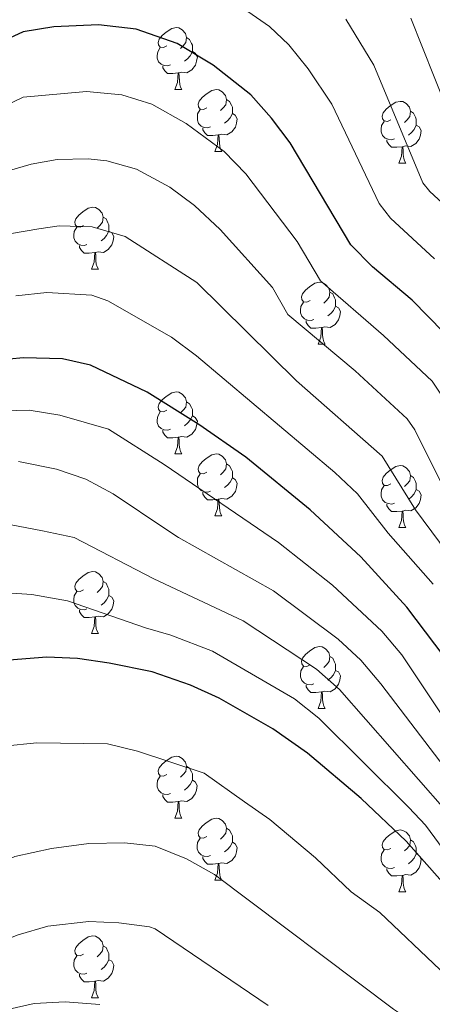
# Model space of a CAD drawing. Units: metres. Extents: x 647197 to 651715, y 4743493 to 4746559.
# Drawn here: x 650524 to 650591, y 4744192 to 4744351 of the extents above; entities that cross this region are included whole.
import ezdxf

# ---------------------------------------------------------------- set-up
doc = ezdxf.new("R2010")
doc.units = ezdxf.units.M
doc.header["$MEASUREMENT"] = 0
for name, color, linetype, lineweight in [('Level 36', 19, 'Continuous', 40), ('Level 4', 36, 'Continuous', 30), ('Level 5', 36, 'Continuous', 0)]:
    doc.layers.add(name, color=color, linetype=linetype, lineweight=lineweight)

msp = doc.modelspace()

# ---------------------------------------------------------------- linework, layer by layer
at = {"layer": 'Level 36', "color": 92, "linetype": 'Continuous', "lineweight": 0}
for points in [[(650547.67, 4744346.86), (650547.14, 4744346.59), (650546.61, 4744346.65), (650546.35, 4744347.02), (650546.29, 4744347.44), (650546.45, 4744347.96), (650546.93, 4744348.56), (650547.57, 4744349.09), (650548.47, 4744349.67), (650549.21, 4744349.83), (650549.64, 4744349.78), (650550.17, 4744349.46), (650550.7, 4744348.88), (650550.86, 4744348.24), (650550.75, 4744347.39), (650550.32, 4744346.86), (650549.9, 4744346.43)], [(650550.86, 4744348.24), (650551.33, 4744347.92), (650551.65, 4744347.28), (650551.81, 4744346.96), (650551.81, 4744346.38), (650551.81, 4744345.96), (650551.44, 4744345.27), (650551.02, 4744344.79), (650550.54, 4744344.37)], [(650548.26, 4744343.78), (650547.83, 4744343.62), (650547.25, 4744343.68), (650546.77, 4744343.89), (650546.35, 4744344.31), (650546.13, 4744344.9), (650546.13, 4744345.32), (650546.19, 4744345.9), (650546.61, 4744346.59)], [(650551.81, 4744345.96), (650552.26, 4744345.71), (650552.61, 4744345.09), (650552.5, 4744344.37), (650552.29, 4744343.73), (650551.7, 4744342.99), (650550.91, 4744342.51), (650550.06, 4744342.61), (650549.63, 4744342.48)], [(650549.52, 4744342.48), (650548.63, 4744342.4), (650547.78, 4744342.4), (650547.36, 4744342.83), (650547.04, 4744343.3), (650547.04, 4744343.62)], [(650548.97, 4744339.8), (650549.41, 4744340.96), (650549.52, 4744342.48), (650549.63, 4744342.48), (650549.66, 4744341.9), (650549.7, 4744341.21), (650549.77, 4744340.6), (650549.88, 4744340.2), (650550.1, 4744339.8)], [(650548.97, 4744339.8), (650550.1, 4744339.8)], [(650554.15, 4744336.82), (650553.62, 4744336.56), (650553.09, 4744336.61), (650552.82, 4744336.98), (650552.77, 4744337.41), (650552.93, 4744337.93), (650553.41, 4744338.52), (650554.04, 4744339.05), (650554.94, 4744339.64), (650555.69, 4744339.8), (650556.11, 4744339.74), (650556.64, 4744339.43), (650557.17, 4744338.84), (650557.33, 4744338.2), (650557.22, 4744337.35), (650556.8, 4744336.82), (650556.38, 4744336.4)], [(650557.33, 4744338.2), (650557.81, 4744337.89), (650558.12, 4744337.25), (650558.28, 4744336.93), (650558.28, 4744336.35), (650558.28, 4744335.92), (650557.91, 4744335.23), (650557.49, 4744334.75), (650557.01, 4744334.33)], [(650583.92, 4744334.92), (650583.39, 4744334.65), (650582.86, 4744334.71), (650582.59, 4744335.08), (650582.54, 4744335.5), (650582.7, 4744336.02), (650583.18, 4744336.62), (650583.81, 4744337.15), (650584.71, 4744337.73), (650585.46, 4744337.89), (650585.88, 4744337.84), (650586.41, 4744337.52), (650586.94, 4744336.94), (650587.1, 4744336.3), (650586.99, 4744335.45), (650586.57, 4744334.92), (650586.15, 4744334.49)], [(650554.73, 4744333.74), (650554.31, 4744333.58), (650553.72, 4744333.64), (650553.25, 4744333.85), (650552.82, 4744334.28), (650552.61, 4744334.86), (650552.61, 4744335.28), (650552.66, 4744335.87), (650553.09, 4744336.56)], [(650558.28, 4744335.92), (650558.74, 4744335.67), (650559.08, 4744335.06), (650558.97, 4744334.33), (650558.76, 4744333.69), (650558.18, 4744332.95), (650557.38, 4744332.47), (650556.53, 4744332.58), (650556.1, 4744332.45)], [(650587.1, 4744336.3), (650587.58, 4744335.98), (650587.89, 4744335.34), (650588.05, 4744335.02), (650588.05, 4744334.44), (650588.05, 4744334.02), (650587.68, 4744333.33), (650587.26, 4744332.85), (650586.78, 4744332.43)], [(650584.5, 4744331.84), (650584.08, 4744331.68), (650583.49, 4744331.74), (650583.02, 4744331.95), (650582.59, 4744332.37), (650582.38, 4744332.96), (650582.38, 4744333.38), (650582.43, 4744333.96), (650582.86, 4744334.65)], [(650588.05, 4744334.02), (650588.51, 4744333.77), (650588.85, 4744333.15), (650588.74, 4744332.43), (650588.53, 4744331.79), (650587.95, 4744331.05), (650587.15, 4744330.57), (650586.3, 4744330.67), (650585.87, 4744330.54)], [(650555.99, 4744332.45), (650555.1, 4744332.36), (650554.26, 4744332.36), (650553.83, 4744332.79), (650553.51, 4744333.27), (650553.51, 4744333.58)], [(650555.45, 4744329.76), (650555.88, 4744330.92), (650555.99, 4744332.45), (650556.1, 4744332.45), (650556.14, 4744331.86), (650556.17, 4744331.18), (650556.24, 4744330.56), (650556.36, 4744330.16), (650556.57, 4744329.76)], [(650585.76, 4744330.54), (650584.87, 4744330.46), (650584.03, 4744330.46), (650583.6, 4744330.89), (650583.28, 4744331.36), (650583.28, 4744331.68)], [(650555.45, 4744329.76), (650556.57, 4744329.76)], [(650585.22, 4744327.86), (650585.65, 4744329.02), (650585.76, 4744330.54), (650585.87, 4744330.54), (650585.91, 4744329.96), (650585.94, 4744329.27), (650586.01, 4744328.66), (650586.13, 4744328.26), (650586.34, 4744327.86)], [(650585.22, 4744327.86), (650586.34, 4744327.86)], [(650534.17, 4744317.77), (650533.64, 4744317.51), (650533.11, 4744317.56), (650532.84, 4744317.93), (650532.79, 4744318.36), (650532.95, 4744318.88), (650533.43, 4744319.47), (650534.06, 4744320), (650534.96, 4744320.59), (650535.71, 4744320.75), (650536.13, 4744320.69), (650536.66, 4744320.38), (650537.19, 4744319.79), (650537.35, 4744319.15), (650537.24, 4744318.3), (650536.82, 4744317.77), (650536.4, 4744317.35)], [(650537.35, 4744319.15), (650537.83, 4744318.84), (650538.14, 4744318.2), (650538.3, 4744317.88), (650538.3, 4744317.3), (650538.3, 4744316.87), (650537.93, 4744316.18), (650537.51, 4744315.7), (650537.03, 4744315.28)], [(650534.75, 4744314.69), (650534.33, 4744314.53), (650533.74, 4744314.59), (650533.27, 4744314.8), (650532.84, 4744315.23), (650532.63, 4744315.81), (650532.63, 4744316.23), (650532.68, 4744316.82), (650533.11, 4744317.51)], [(650538.3, 4744316.87), (650538.76, 4744316.62), (650539.1, 4744316.01), (650538.99, 4744315.28), (650538.78, 4744314.64), (650538.2, 4744313.9), (650537.4, 4744313.42), (650536.55, 4744313.53), (650536.12, 4744313.4)], [(650536.01, 4744313.4), (650535.12, 4744313.31), (650534.28, 4744313.31), (650533.85, 4744313.74), (650533.53, 4744314.22), (650533.53, 4744314.53)], [(650535.47, 4744310.71), (650535.9, 4744311.87), (650536.01, 4744313.4), (650536.12, 4744313.4), (650536.16, 4744312.81), (650536.19, 4744312.13), (650536.26, 4744311.51), (650536.38, 4744311.11), (650536.59, 4744310.71)], [(650535.47, 4744310.71), (650536.59, 4744310.71)], [(650570.86, 4744305.63), (650570.33, 4744305.37), (650569.8, 4744305.42), (650569.53, 4744305.79), (650569.48, 4744306.22), (650569.64, 4744306.74), (650570.12, 4744307.33), (650570.75, 4744307.86), (650571.65, 4744308.45), (650572.4, 4744308.61), (650572.82, 4744308.55), (650573.35, 4744308.24), (650573.88, 4744307.65), (650574.04, 4744307.01), (650573.93, 4744306.16), (650573.51, 4744305.63), (650573.09, 4744305.21)], [(650574.04, 4744307.01), (650574.52, 4744306.7), (650574.83, 4744306.06), (650574.99, 4744305.74), (650574.99, 4744305.16), (650574.99, 4744304.73), (650574.62, 4744304.04), (650574.2, 4744303.56), (650573.72, 4744303.14)], [(650571.44, 4744302.55), (650571.02, 4744302.39), (650570.43, 4744302.45), (650569.96, 4744302.66), (650569.53, 4744303.09), (650569.32, 4744303.67), (650569.32, 4744304.09), (650569.37, 4744304.68), (650569.8, 4744305.37)], [(650574.99, 4744304.73), (650575.45, 4744304.48), (650575.79, 4744303.87), (650575.68, 4744303.14), (650575.47, 4744302.5), (650574.89, 4744301.76), (650574.09, 4744301.28), (650573.24, 4744301.39), (650572.81, 4744301.26)], [(650572.7, 4744301.26), (650571.81, 4744301.17), (650570.97, 4744301.17), (650570.54, 4744301.6), (650570.22, 4744302.08), (650570.22, 4744302.39)], [(650572.16, 4744298.57), (650572.59, 4744299.73), (650572.7, 4744301.26), (650572.81, 4744301.26), (650572.85, 4744300.67), (650572.88, 4744299.99), (650572.95, 4744299.37), (650573.07, 4744298.97), (650573.28, 4744298.57)], [(650572.16, 4744298.57), (650573.28, 4744298.57)], [(650547.67, 4744287.87), (650547.14, 4744287.6), (650546.61, 4744287.65), (650546.35, 4744288.03), (650546.29, 4744288.45), (650546.45, 4744288.97), (650546.93, 4744289.57), (650547.57, 4744290.09), (650548.47, 4744290.68), (650549.21, 4744290.84), (650549.64, 4744290.79), (650550.17, 4744290.47), (650550.7, 4744289.89), (650550.86, 4744289.25), (650550.75, 4744288.39), (650550.32, 4744287.87), (650549.9, 4744287.44)], [(650550.86, 4744289.25), (650551.33, 4744288.93), (650551.65, 4744288.29), (650551.81, 4744287.97), (650551.81, 4744287.39), (650551.81, 4744286.97), (650551.44, 4744286.27), (650551.02, 4744285.79), (650550.54, 4744285.37)], [(650548.26, 4744284.79), (650547.83, 4744284.63), (650547.25, 4744284.69), (650546.77, 4744284.89), (650546.35, 4744285.32), (650546.13, 4744285.91), (650546.13, 4744286.33), (650546.19, 4744286.91), (650546.61, 4744287.6)], [(650551.81, 4744286.97), (650552.26, 4744286.71), (650552.61, 4744286.1), (650552.5, 4744285.37), (650552.29, 4744284.73), (650551.7, 4744283.99), (650550.91, 4744283.51), (650550.06, 4744283.62), (650549.63, 4744283.49)], [(650549.52, 4744283.49), (650548.63, 4744283.41), (650547.78, 4744283.41), (650547.36, 4744283.83), (650547.04, 4744284.31), (650547.04, 4744284.63)], [(650548.97, 4744280.81), (650549.41, 4744281.97), (650549.52, 4744283.49), (650549.63, 4744283.49), (650549.66, 4744282.91), (650549.69, 4744282.22), (650549.77, 4744281.61), (650549.88, 4744281.21), (650550.09, 4744280.81)], [(650548.97, 4744280.81), (650550.09, 4744280.81)], [(650554.15, 4744277.83), (650553.61, 4744277.57), (650553.09, 4744277.62), (650552.82, 4744277.99), (650552.77, 4744278.41), (650552.93, 4744278.93), (650553.41, 4744279.53), (650554.04, 4744280.06), (650554.94, 4744280.65), (650555.69, 4744280.81), (650556.11, 4744280.75), (650556.64, 4744280.43), (650557.17, 4744279.85), (650557.33, 4744279.21), (650557.22, 4744278.36), (650556.79, 4744277.83), (650556.37, 4744277.41)], [(650557.33, 4744279.21), (650557.81, 4744278.89), (650558.12, 4744278.25), (650558.28, 4744277.93), (650558.28, 4744277.35), (650558.28, 4744276.93), (650557.91, 4744276.24), (650557.49, 4744275.76), (650557.01, 4744275.34)], [(650583.92, 4744275.93), (650583.39, 4744275.66), (650582.86, 4744275.71), (650582.59, 4744276.09), (650582.54, 4744276.51), (650582.7, 4744277.03), (650583.18, 4744277.63), (650583.81, 4744278.15), (650584.71, 4744278.74), (650585.46, 4744278.9), (650585.88, 4744278.85), (650586.41, 4744278.53), (650586.94, 4744277.95), (650587.1, 4744277.31), (650586.99, 4744276.45), (650586.57, 4744275.93), (650586.15, 4744275.5)], [(650554.73, 4744274.75), (650554.31, 4744274.59), (650553.72, 4744274.65), (650553.25, 4744274.86), (650552.82, 4744275.29), (650552.61, 4744275.87), (650552.61, 4744276.29), (650552.66, 4744276.87), (650553.09, 4744277.57)], [(650558.28, 4744276.93), (650558.73, 4744276.68), (650559.08, 4744276.07), (650558.97, 4744275.34), (650558.76, 4744274.7), (650558.17, 4744273.96), (650557.38, 4744273.48), (650556.53, 4744273.59), (650556.1, 4744273.45)], [(650587.1, 4744277.31), (650587.58, 4744276.99), (650587.89, 4744276.35), (650588.05, 4744276.03), (650588.05, 4744275.45), (650588.05, 4744275.03), (650587.68, 4744274.33), (650587.26, 4744273.85), (650586.78, 4744273.43)], [(650584.5, 4744272.85), (650584.08, 4744272.69), (650583.49, 4744272.75), (650583.02, 4744272.95), (650582.59, 4744273.38), (650582.38, 4744273.97), (650582.38, 4744274.39), (650582.43, 4744274.97), (650582.86, 4744275.66)], [(650588.05, 4744275.03), (650588.51, 4744274.77), (650588.85, 4744274.16), (650588.74, 4744273.43), (650588.53, 4744272.79), (650587.95, 4744272.05), (650587.15, 4744271.57), (650586.3, 4744271.68), (650585.87, 4744271.55)], [(650555.99, 4744273.45), (650555.1, 4744273.37), (650554.25, 4744273.37), (650553.83, 4744273.8), (650553.51, 4744274.27), (650553.51, 4744274.59)], [(650555.45, 4744270.77), (650555.88, 4744271.93), (650555.99, 4744273.45), (650556.1, 4744273.45), (650556.13, 4744272.87), (650556.17, 4744272.19), (650556.24, 4744271.57), (650556.35, 4744271.17), (650556.57, 4744270.77)], [(650585.76, 4744271.55), (650584.87, 4744271.47), (650584.03, 4744271.47), (650583.6, 4744271.89), (650583.28, 4744272.37), (650583.28, 4744272.69)], [(650555.45, 4744270.77), (650556.57, 4744270.77)], [(650585.22, 4744268.87), (650585.65, 4744270.03), (650585.76, 4744271.55), (650585.87, 4744271.55), (650585.91, 4744270.97), (650585.94, 4744270.28), (650586.01, 4744269.67), (650586.13, 4744269.27), (650586.34, 4744268.87)], [(650585.22, 4744268.87), (650586.34, 4744268.87)], [(650534.17, 4744258.78), (650533.64, 4744258.52), (650533.11, 4744258.57), (650532.84, 4744258.94), (650532.79, 4744259.37), (650532.95, 4744259.89), (650533.43, 4744260.48), (650534.06, 4744261.01), (650534.96, 4744261.6), (650535.71, 4744261.76), (650536.13, 4744261.7), (650536.66, 4744261.39), (650537.19, 4744260.8), (650537.35, 4744260.16), (650537.24, 4744259.31), (650536.82, 4744258.78), (650536.4, 4744258.36)], [(650537.35, 4744260.16), (650537.83, 4744259.85), (650538.14, 4744259.21), (650538.3, 4744258.89), (650538.3, 4744258.31), (650538.3, 4744257.88), (650537.93, 4744257.19), (650537.51, 4744256.71), (650537.03, 4744256.29)], [(650534.75, 4744255.7), (650534.33, 4744255.54), (650533.74, 4744255.6), (650533.27, 4744255.81), (650532.84, 4744256.24), (650532.63, 4744256.82), (650532.63, 4744257.24), (650532.68, 4744257.83), (650533.11, 4744258.52)], [(650538.3, 4744257.88), (650538.76, 4744257.63), (650539.1, 4744257.02), (650538.99, 4744256.29), (650538.78, 4744255.65), (650538.2, 4744254.91), (650537.4, 4744254.43), (650536.55, 4744254.54), (650536.12, 4744254.41)], [(650536.01, 4744254.41), (650535.12, 4744254.32), (650534.28, 4744254.32), (650533.85, 4744254.75), (650533.53, 4744255.23), (650533.53, 4744255.54)], [(650535.47, 4744251.72), (650535.9, 4744252.88), (650536.01, 4744254.41), (650536.12, 4744254.41), (650536.16, 4744253.82), (650536.19, 4744253.14), (650536.26, 4744252.52), (650536.38, 4744252.12), (650536.59, 4744251.72)], [(650535.47, 4744251.72), (650536.59, 4744251.72)], [(650570.86, 4744246.64), (650570.33, 4744246.38), (650569.8, 4744246.43), (650569.53, 4744246.8), (650569.48, 4744247.23), (650569.64, 4744247.75), (650570.12, 4744248.34), (650570.75, 4744248.87), (650571.65, 4744249.46), (650572.4, 4744249.62), (650572.82, 4744249.56), (650573.35, 4744249.25), (650573.88, 4744248.66), (650574.04, 4744248.02), (650573.93, 4744247.17), (650573.51, 4744246.64), (650573.09, 4744246.22)], [(650574.04, 4744248.02), (650574.52, 4744247.71), (650574.83, 4744247.07), (650574.99, 4744246.75), (650574.99, 4744246.17), (650574.99, 4744245.74), (650574.62, 4744245.05), (650574.2, 4744244.57), (650573.72, 4744244.15)], [(650571.44, 4744243.56), (650571.02, 4744243.4), (650570.43, 4744243.46), (650569.96, 4744243.67), (650569.53, 4744244.1), (650569.32, 4744244.68), (650569.32, 4744245.1), (650569.37, 4744245.69), (650569.8, 4744246.38)], [(650574.99, 4744245.74), (650575.45, 4744245.49), (650575.79, 4744244.88), (650575.68, 4744244.15), (650575.47, 4744243.51), (650574.89, 4744242.77), (650574.09, 4744242.29), (650573.24, 4744242.4), (650572.81, 4744242.27)], [(650572.7, 4744242.27), (650571.81, 4744242.18), (650570.97, 4744242.18), (650570.54, 4744242.61), (650570.22, 4744243.09), (650570.22, 4744243.4)], [(650572.16, 4744239.58), (650572.59, 4744240.74), (650572.7, 4744242.27), (650572.81, 4744242.27), (650572.85, 4744241.68), (650572.88, 4744241), (650572.95, 4744240.38), (650573.07, 4744239.98), (650573.28, 4744239.58)], [(650572.16, 4744239.58), (650573.28, 4744239.58)], [(650547.67, 4744228.87), (650547.14, 4744228.61), (650546.61, 4744228.66), (650546.34, 4744229.03), (650546.29, 4744229.46), (650546.45, 4744229.98), (650546.93, 4744230.57), (650547.56, 4744231.1), (650548.46, 4744231.69), (650549.21, 4744231.85), (650549.63, 4744231.79), (650550.16, 4744231.48), (650550.69, 4744230.89), (650550.85, 4744230.25), (650550.74, 4744229.4), (650550.32, 4744228.87), (650549.9, 4744228.45)], [(650550.85, 4744230.25), (650551.33, 4744229.94), (650551.64, 4744229.3), (650551.8, 4744228.98), (650551.8, 4744228.4), (650551.8, 4744227.97), (650551.43, 4744227.28), (650551.01, 4744226.8), (650550.53, 4744226.38)], [(650548.25, 4744225.79), (650547.83, 4744225.63), (650547.24, 4744225.69), (650546.77, 4744225.9), (650546.34, 4744226.33), (650546.13, 4744226.91), (650546.13, 4744227.33), (650546.18, 4744227.92), (650546.61, 4744228.61)], [(650551.8, 4744227.97), (650552.26, 4744227.72), (650552.6, 4744227.11), (650552.49, 4744226.38), (650552.28, 4744225.74), (650551.7, 4744225), (650550.9, 4744224.52), (650550.05, 4744224.63), (650549.62, 4744224.5)], [(650549.51, 4744224.5), (650548.62, 4744224.41), (650547.78, 4744224.41), (650547.35, 4744224.84), (650547.03, 4744225.32), (650547.03, 4744225.63)], [(650548.97, 4744221.81), (650549.4, 4744222.97), (650549.51, 4744224.5), (650549.62, 4744224.5), (650549.66, 4744223.91), (650549.69, 4744223.23), (650549.76, 4744222.61), (650549.88, 4744222.21), (650550.09, 4744221.81)], [(650548.97, 4744221.81), (650550.09, 4744221.81)], [(650554.14, 4744218.84), (650553.61, 4744218.57), (650553.08, 4744218.63), (650552.82, 4744219), (650552.76, 4744219.43), (650552.92, 4744219.95), (650553.4, 4744220.54), (650554.04, 4744221.07), (650554.94, 4744221.65), (650555.68, 4744221.81), (650556.11, 4744221.76), (650556.64, 4744221.44), (650557.17, 4744220.86), (650557.33, 4744220.22), (650557.22, 4744219.37), (650556.79, 4744218.84), (650556.37, 4744218.41)], [(650557.33, 4744220.22), (650557.8, 4744219.9), (650558.12, 4744219.26), (650558.28, 4744218.94), (650558.28, 4744218.36), (650558.28, 4744217.94), (650557.91, 4744217.25), (650557.49, 4744216.77), (650557.01, 4744216.35)], [(650583.92, 4744216.93), (650583.39, 4744216.67), (650582.86, 4744216.72), (650582.59, 4744217.09), (650582.54, 4744217.52), (650582.7, 4744218.04), (650583.18, 4744218.63), (650583.81, 4744219.16), (650584.71, 4744219.75), (650585.46, 4744219.91), (650585.88, 4744219.85), (650586.41, 4744219.54), (650586.94, 4744218.95), (650587.1, 4744218.31), (650586.99, 4744217.46), (650586.57, 4744216.93), (650586.15, 4744216.51)], [(650554.73, 4744215.76), (650554.3, 4744215.6), (650553.72, 4744215.66), (650553.24, 4744215.87), (650552.82, 4744216.29), (650552.6, 4744216.88), (650552.6, 4744217.3), (650552.66, 4744217.89), (650553.08, 4744218.57)], [(650558.28, 4744217.94), (650558.73, 4744217.69), (650559.08, 4744217.07), (650558.97, 4744216.35), (650558.76, 4744215.71), (650558.17, 4744214.97), (650557.38, 4744214.49), (650556.53, 4744214.59), (650556.1, 4744214.47)], [(650587.1, 4744218.31), (650587.58, 4744218), (650587.89, 4744217.36), (650588.05, 4744217.04), (650588.05, 4744216.46), (650588.05, 4744216.03), (650587.68, 4744215.34), (650587.26, 4744214.86), (650586.78, 4744214.44)], [(650584.5, 4744213.85), (650584.08, 4744213.69), (650583.49, 4744213.75), (650583.02, 4744213.96), (650582.59, 4744214.39), (650582.38, 4744214.97), (650582.38, 4744215.39), (650582.43, 4744215.98), (650582.86, 4744216.67)], [(650588.05, 4744216.03), (650588.51, 4744215.78), (650588.85, 4744215.17), (650588.74, 4744214.44), (650588.53, 4744213.8), (650587.95, 4744213.06), (650587.15, 4744212.58), (650586.3, 4744212.69), (650585.87, 4744212.56)], [(650555.99, 4744214.47), (650555.1, 4744214.38), (650554.25, 4744214.38), (650553.83, 4744214.81), (650553.51, 4744215.29), (650553.51, 4744215.6)], [(650555.44, 4744211.78), (650555.88, 4744212.94), (650555.99, 4744214.47), (650556.1, 4744214.47), (650556.13, 4744213.88), (650556.17, 4744213.19), (650556.24, 4744212.58), (650556.35, 4744212.18), (650556.57, 4744211.78)], [(650585.76, 4744212.56), (650584.87, 4744212.47), (650584.03, 4744212.47), (650583.6, 4744212.9), (650583.28, 4744213.38), (650583.28, 4744213.69)], [(650555.44, 4744211.78), (650556.57, 4744211.78)], [(650585.22, 4744209.87), (650585.65, 4744211.03), (650585.76, 4744212.56), (650585.87, 4744212.56), (650585.91, 4744211.97), (650585.94, 4744211.29), (650586.01, 4744210.67), (650586.13, 4744210.27), (650586.34, 4744209.87)], [(650585.22, 4744209.87), (650586.34, 4744209.87)], [(650534.17, 4744199.79), (650533.64, 4744199.53), (650533.11, 4744199.58), (650532.84, 4744199.95), (650532.79, 4744200.38), (650532.95, 4744200.9), (650533.43, 4744201.49), (650534.06, 4744202.02), (650534.96, 4744202.61), (650535.71, 4744202.77), (650536.13, 4744202.71), (650536.66, 4744202.4), (650537.19, 4744201.81), (650537.35, 4744201.17), (650537.24, 4744200.32), (650536.82, 4744199.79), (650536.4, 4744199.37)], [(650537.35, 4744201.17), (650537.83, 4744200.86), (650538.14, 4744200.22), (650538.3, 4744199.9), (650538.3, 4744199.32), (650538.3, 4744198.89), (650537.93, 4744198.2), (650537.51, 4744197.72), (650537.03, 4744197.3)], [(650534.75, 4744196.71), (650534.33, 4744196.55), (650533.74, 4744196.61), (650533.27, 4744196.82), (650532.84, 4744197.25), (650532.63, 4744197.83), (650532.63, 4744198.25), (650532.68, 4744198.84), (650533.11, 4744199.53)], [(650538.3, 4744198.89), (650538.76, 4744198.64), (650539.1, 4744198.03), (650538.99, 4744197.3), (650538.78, 4744196.66), (650538.2, 4744195.92), (650537.4, 4744195.44), (650536.55, 4744195.55), (650536.12, 4744195.42)], [(650536.01, 4744195.42), (650535.12, 4744195.33), (650534.28, 4744195.33), (650533.85, 4744195.76), (650533.53, 4744196.24), (650533.53, 4744196.55)], [(650535.47, 4744192.73), (650535.9, 4744193.89), (650536.01, 4744195.42), (650536.12, 4744195.42), (650536.16, 4744194.83), (650536.19, 4744194.15), (650536.26, 4744193.53), (650536.38, 4744193.13), (650536.59, 4744192.73)], [(650535.47, 4744192.73), (650536.59, 4744192.73)]]:
    msp.add_lwpolyline(points, dxfattribs=at)
at = {"layer": 'Level 4', "color": 36, "linetype": 'Continuous', "lineweight": 30}
for points in [[(650595.05, 4744297.86, 1050), (650587.35, 4744305.67, 1050), (650580.93, 4744311.07, 1050), (650577.47, 4744314.67, 1050), (650567.62, 4744331.17, 1050), (650564.61, 4744335.17, 1050), (650561.26, 4744338.94, 1050), (650555.18, 4744343.72, 1050), (650549.34, 4744347.28, 1050), (650542.71, 4744349.58, 1050), (650536.6, 4744350.28, 1050), (650529.36, 4744349.98, 1050), (650524.43, 4744349.14, 1050), (650518.44, 4744346.38, 1050)], [(650592.57, 4744248.02, 1075), (650586.54, 4744255.99, 1075), (650579.05, 4744264.13, 1075), (650570.89, 4744271.72, 1075), (650560.47, 4744280.3, 1075), (650552.86, 4744285.55, 1075), (650544.47, 4744290.81, 1075), (650535.31, 4744295.18, 1075), (650530.81, 4744296.2, 1075), (650524.46, 4744296.37, 1075), (650515.13, 4744295.52, 1075)], [(650596.03, 4744207.24, 1100), (650586.39, 4744218.12, 1100), (650579.13, 4744225, 1100), (650570.43, 4744232.35, 1100), (650564.82, 4744236.31, 1100), (650556.13, 4744241.23, 1100), (650551.51, 4744243.38, 1100), (650545.29, 4744245.49, 1100), (650538.34, 4744246.93, 1100), (650533.24, 4744247.65, 1100), (650528.25, 4744247.91, 1100), (650519.42, 4744247.2, 1100)]]:
    msp.add_polyline3d(points, dxfattribs=at)
at = {"layer": 'Level 5', "color": 36, "linetype": 'Continuous', "lineweight": 0}
for points in [[(650591.01, 4744312.4, 1045), (650583.85, 4744318.99, 1045), (650582.06, 4744321.37, 1045), (650574.37, 4744337.42, 1045), (650570.56, 4744343.14, 1045), (650567.44, 4744347.05, 1045), (650564.28, 4744350.01, 1045), (650557.11, 4744355.03, 1045)], [(650595.6, 4744318.36, 1040), (650590.22, 4744323.3, 1040), (650589.11, 4744324.7, 1040), (650581.19, 4744343.72, 1040), (650576.65, 4744351.17, 1040)], [(650596.6, 4744327.62, 1035), (650587.18, 4744351.37, 1035)], [(650592.22, 4744290.16, 1055), (650590.59, 4744292.57, 1055), (650582.74, 4744299.96, 1055), (650572.55, 4744308.85, 1055), (650568.77, 4744315.18, 1055), (650560.47, 4744326.17, 1055), (650556.97, 4744329.75, 1055), (650550.82, 4744334.28, 1055), (650545.22, 4744337.45, 1055), (650540.39, 4744338.93, 1055), (650534.65, 4744339.47, 1055), (650524.43, 4744338.58, 1055), (650513.15, 4744333.15, 1055)], [(650592.35, 4744275.59, 1060), (650587.8, 4744284.7, 1060), (650586.57, 4744286.5, 1060), (650578.14, 4744294.25, 1060), (650567.25, 4744303.39, 1060), (650564.79, 4744307.77, 1060), (650556.31, 4744317.13, 1060), (650552.15, 4744321.04, 1060), (650548.14, 4744323.98, 1060), (650542.75, 4744326.88, 1060), (650537.95, 4744328.23, 1060), (650534.94, 4744328.57, 1060), (650529.94, 4744328.47, 1060), (650525.69, 4744327.73, 1060), (650519.58, 4744325.96, 1060)], [(650595.68, 4744261.27, 1065), (650587.92, 4744271.77, 1065), (650582.53, 4744280.42, 1065), (650568.66, 4744292.61, 1065), (650552.53, 4744308.55, 1065), (650540.92, 4744316.02, 1065), (650535.57, 4744317.55, 1065), (650530.23, 4744317.71, 1065), (650526.98, 4744317.26, 1065), (650518.37, 4744315.78, 1065)], [(650590.75, 4744259.73, 1070), (650583.49, 4744267.95, 1070), (650578.51, 4744274.34, 1070), (650574.88, 4744277.8, 1070), (650552.5, 4744296.69, 1070), (650548.45, 4744299.72, 1070), (650538.12, 4744305.6, 1070), (650535.55, 4744306.51, 1070), (650528.24, 4744306.96, 1070), (650523.25, 4744306.38, 1070)], [(650592.67, 4744223.23, 1090), (650575.64, 4744242.68, 1090), (650571.87, 4744245.97, 1090), (650560.01, 4744253.77, 1090), (650545.55, 4744260.56, 1090), (650532.69, 4744267.26, 1090), (650527.53, 4744268.35, 1090), (650522.47, 4744269.32, 1090), (650517.5, 4744268.77, 1090), (650513.41, 4744267.32, 1090), (650509.17, 4744264.66, 1090), (650492.79, 4744241.35, 1090), (650488.24, 4744234.14, 1090), (650485.84, 4744231.52, 1090), (650484.87, 4744230.94, 1090), (650480.02, 4744229.94, 1090), (650477.13, 4744230.38, 1090), (650472.97, 4744232.33, 1090), (650457.65, 4744245.52, 1090), (650451.46, 4744250.67, 1090), (650423.75, 4744277.31, 1090), (650415.48, 4744284.79, 1090), (650411.5, 4744287.82, 1090), (650394.44, 4744299.39, 1090)], [(650568.35, 4744241.14, 1095), (650555.05, 4744248.88, 1095), (650548.3, 4744251.46, 1095), (650544.24, 4744252.63, 1095), (650531.61, 4744257.03, 1095), (650525.8, 4744258.02, 1095), (650520.07, 4744258.42, 1095), (650515.07, 4744258.15, 1095), (650510.38, 4744256.49, 1095), (650506.26, 4744252.79, 1095), (650498.85, 4744240.69, 1095), (650490.07, 4744230.1, 1095), (650485.41, 4744227.01, 1095), (650479.81, 4744225.23, 1095), (650477.24, 4744225.27, 1095), (650472.68, 4744226.9, 1095), (650457.71, 4744238.05, 1095), (650447.5, 4744246.63, 1095), (650419.4, 4744272.62, 1095), (650411.87, 4744279.19, 1095), (650407.5, 4744282.65, 1095), (650398.97, 4744288.43, 1095)], [(650598.96, 4744228.34, 1080), (650585.72, 4744248.27, 1080), (650582.47, 4744252.08, 1080), (650574.47, 4744259.55, 1080), (650565.77, 4744266.47, 1080), (650547.25, 4744279.08, 1080), (650538.21, 4744284.79, 1080), (650530.33, 4744287.1, 1080), (650525.39, 4744287.87, 1080), (650521.29, 4744287.77, 1080)], [(650595.82, 4744225.79, 1085), (650582.31, 4744243.58, 1085), (650579.07, 4744247.4, 1085), (650575.39, 4744250.79, 1085), (650564.92, 4744258.63, 1085), (650549.58, 4744267.24, 1085), (650547.67, 4744268.49, 1085), (650538.99, 4744274.33, 1085), (650534.59, 4744276.7, 1085), (650529.82, 4744278.33, 1085), (650523.68, 4744279.55, 1085)], [(650529, 4744216.89, 1110.01), (650523.06, 4744215.61, 1110.01), (650518.51, 4744213.51, 1110.01), (650514.17, 4744210.42, 1110.01), (650495.84, 4744201.88, 1110.01), (650489.8, 4744199.99, 1110.01), (650483.79, 4744199.25, 1110.01), (650478.59, 4744199.41, 1110.01), (650473.37, 4744201.11, 1110.01), (650469.02, 4744203.57, 1110.01), (650457.92, 4744212.03, 1110.01), (650455.51, 4744213.07, 1110.01), (650454.55, 4744213.89, 1110.01), (650416.44, 4744249.27, 1110.01), (650404.21, 4744259.94, 1110.01), (650392.24, 4744268.25, 1110.01)], [(650400.71, 4744254.35, 1115.01), (650411.1, 4744245.21, 1115.01), (650427.9, 4744229.72, 1115.01), (650440.46, 4744216.88, 1115.01), (650449.45, 4744208.26, 1115.01), (650454.57, 4744205.03, 1115.01), (650458.01, 4744201.23, 1115.01), (650461.89, 4744197.93, 1115.01), (650466.12, 4744195.25, 1115.01), (650467.63, 4744194.68, 1115.01), (650472.51, 4744193.63, 1115.01), (650477.85, 4744192.93, 1115.01), (650490.03, 4744193.05, 1115.01), (650498.39, 4744193.99, 1115.01), (650505.22, 4744195.83, 1115.01), (650523.63, 4744202.93, 1115.01), (650528.43, 4744204.33, 1115.01), (650535.05, 4744205.07, 1115.01), (650539.92, 4744204.87, 1115.01), (650544.89, 4744204.25, 1115.01), (650545.8, 4744203.89, 1115.01), (650564.07, 4744191.48, 1115.01)], [(650593.16, 4744215.8, 1095), (650589.53, 4744220.68, 1095), (650586.81, 4744223.54, 1095), (650572.25, 4744238, 1095), (650568.35, 4744241.14, 1095)], [(650591.9, 4744197.24, 1105.01), (650582.13, 4744206.52, 1105.01), (650577.51, 4744209.89, 1105.01), (650571.71, 4744215.39, 1105.01), (650564.36, 4744221.58, 1105.01), (650560.26, 4744224.44, 1105.01), (650553.73, 4744229.08, 1105.01), (650542.95, 4744232.69, 1105.01), (650538.09, 4744233.87, 1105.01), (650526.64, 4744234, 1105.01), (650521.28, 4744233.5, 1105.01)], [(650599.99, 4744181.41, 1110.01), (650588.22, 4744188.3, 1110.01), (650584.33, 4744190.91, 1110.01), (650555.4, 4744212.68, 1110.01), (650550.87, 4744215.21, 1110.01), (650545.77, 4744217.3, 1110.01), (650540.81, 4744217.85, 1110.01), (650535.05, 4744217.71, 1110.01), (650529, 4744216.89, 1110.01)], [(650501.8, 4744186.3, 1120.01), (650526.22, 4744191.83, 1120.01), (650531.22, 4744192.09, 1120.01), (650536.85, 4744191.64, 1120.01)]]:
    msp.add_polyline3d(points, dxfattribs=at)

doc.saveas('drawing.dxf')
